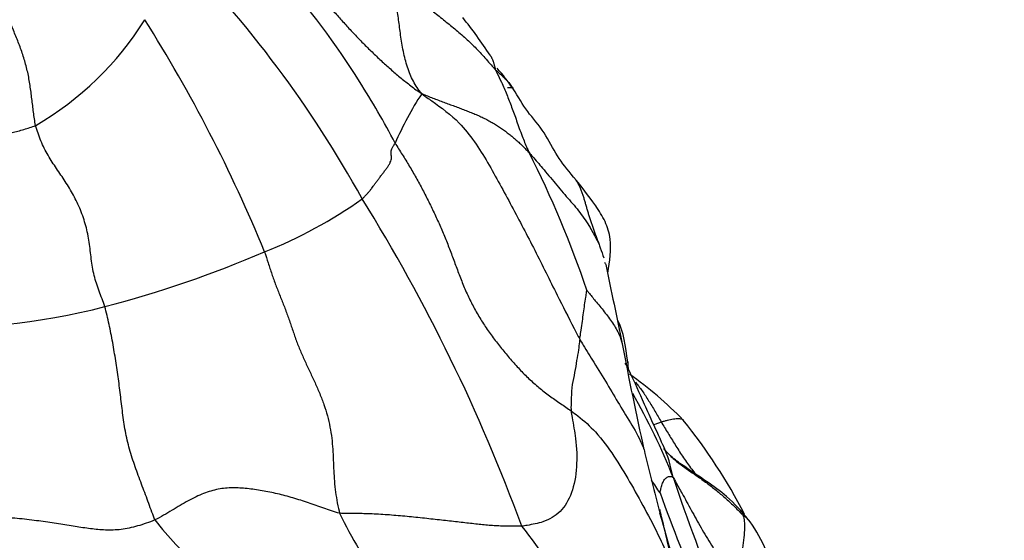
# Model space of a CAD drawing. Units: millimetres. Extents: x 0 to 744, y 0 to 1164.
# Drawn here: x 653 to 669, y 330 to 339 of the extents above; entities that cross this region are included whole.
import ezdxf
from ezdxf import colors
from ezdxf.entities.mleader import LeaderData, LeaderLine
from ezdxf.math import Vec2, Vec3

# ---------------------------------------------------------------- set-up
doc = ezdxf.new("R2010")
doc.units = ezdxf.units.MM
doc.layers.add('DV7_Défaut', color=7, linetype='Continuous')
doc.layers.add('Défaut', color=7, linetype='Continuous')

# ---------------------------------------------------------------- blocks, each defined once
blk = doc.blocks.new('_DOT')
at = {"color": 0}
blk.add_line((0, 0), (-1, 0), dxfattribs=at)
at = {"color": 0, "const_width": 0.333}
blk.add_lwpolyline([(-0.1665, 0, 1), (0.1665, 0, 1)], format="xyb", close=True, dxfattribs=at)
blk = doc.blocks.new('SE6')
at = {"layer": 'DV7_Défaut', "color": 7, "linetype": 'Continuous'}
for centre, radius, start, end in [((642.946, 327.081), 18.193, 28.912, 44.658), ((647.183, 330.386), 13.778, 32.2946, 41.1593), ((651.197, 341.335), 4.948, 299.9456, 328.2462), ((635.03, 325.859), 24.1, 22.3781, 32.2857), ((653.909, 333.545), 8.388, 33.4281, 38.5097), ((658.114, 335.445), 3.844, 34.7713, 40.7962), ((647.183, 330.386), 13.778, 27.5829, 32.2946), ((664.53, 334.505), 5.61, 147.1013, 156.2439), ((646.433, 328.978), 16.919, 18.7702, 26.8274), ((654.688, 341.741), 7.203, 291.3843, 305.4997), ((634.733, 320.881), 28.417, 20.1335, 31.8508), ((650.33, 351.269), 17.674, 284.5444, 293.2792), ((662.915, 334.948), 0.2, 203.2765, 216.0945), ((1575.593, 523.64), 932.161, 191.686165, 191.765485), ((652.149, 344.203), 10.378, 266.6814, 284.6166), ((717.436, 343.885), 55.39, 190.7366, 192.5142), ((659.513, 327.981), 6.256, 44.3178, 54.6529), ((654.483, 327.752), 10.045, 21.5399, 30.0012), ((656.975, 326.712), 9, 27.3917, 38.794), ((661.642, 331.04), 2.221, 10.3834, 24.25), ((698.626, 340.165), 36.222, 193.2167, 194.8697), ((658.584, 327.936), 5.996, 32.9015, 35.2122), ((693.792, 341.475), 31.601, 198.5145, 202.3717), ((688.78, 340.231), 26.736, 199.758, 203.5812), ((664.196, 333.558), 6.288, 205.3121, 217.2751), ((645.978, 326.447), 18.197, 14.0568, 14.2544), ((645.978, 326.447), 18.197, 11.0909, 14.0568), ((664.676, 330.433), 0.482, 38.2123, 57.2401), ((659.516, 333.809), 4.988, 217.6691, 229.4326), ((662.796, 329.151), 2.756, 24.0798, 34.9808), ((657.439, 327.337), 5.182, 23.6937, 39.9172)]:
    blk.add_arc(centre, radius, start, end, dxfattribs=at)
for points in [[(656.492, 341.008), (656.537, 340.96), (656.629, 340.865), (656.767, 340.721), (656.904, 340.575), (657.039, 340.428), (657.173, 340.28), (657.306, 340.131), (657.438, 339.981), (657.571, 339.831), (657.704, 339.682), (657.836, 339.532), (657.969, 339.382), (658.1, 339.231), (658.23, 339.079), (658.361, 338.928), (658.492, 338.777), (658.626, 338.629), (658.763, 338.483), (658.902, 338.339), (659.045, 338.199), (659.19, 338.062), (659.338, 337.929), (659.49, 337.801), (659.646, 337.677), (659.752, 337.597), (659.82, 337.553)], [(659.82, 337.553), (659.854, 337.54), (659.911, 337.516), (659.998, 337.482), (660.085, 337.449), (660.171, 337.417), (660.257, 337.385), (660.342, 337.354), (660.425, 337.323), (660.507, 337.292), (660.588, 337.26), (660.668, 337.228), (660.745, 337.194), (660.82, 337.159), (660.892, 337.121), (660.961, 337.082), (661.027, 337.04), (661.091, 336.998), (661.153, 336.954), (661.213, 336.909), (661.27, 336.862), (661.326, 336.815), (661.38, 336.766), (661.432, 336.716), (661.482, 336.665), (661.515, 336.631), (661.531, 336.614)], [(654.768, 334.161), (654.755, 334.203), (654.724, 334.284), (654.678, 334.407), (654.634, 334.531), (654.597, 334.657), (654.571, 334.787), (654.553, 334.919), (654.538, 335.052), (654.521, 335.185), (654.498, 335.318), (654.467, 335.448), (654.428, 335.576), (654.382, 335.701), (654.328, 335.82), (654.269, 335.935), (654.205, 336.046), (654.138, 336.153), (654.069, 336.257), (653.999, 336.36), (653.93, 336.463), (653.863, 336.57), (653.802, 336.681), (653.748, 336.798), (653.703, 336.92), (653.677, 337.005), (653.666, 337.048)], [(658.871, 335.877), (658.884, 335.888), (658.907, 335.912), (658.94, 335.946), (658.97, 335.979), (658.998, 336.012), (659.024, 336.046), (659.048, 336.08), (659.074, 336.116), (659.103, 336.155), (659.134, 336.197), (659.168, 336.241), (659.203, 336.287), (659.238, 336.333), (659.271, 336.379), (659.299, 336.422), (659.321, 336.462), (659.334, 336.498), (659.339, 336.529), (659.337, 336.557), (659.333, 336.584), (659.329, 336.61), (659.332, 336.64), (659.343, 336.675), (659.365, 336.716), (659.385, 336.747), (659.395, 336.766)], [(659.395, 336.766), (659.432, 336.704), (659.509, 336.583), (659.623, 336.4), (659.732, 336.213), (659.835, 336.022), (659.934, 335.828), (660.029, 335.631), (660.119, 335.433), (660.205, 335.232), (660.283, 335.028), (660.359, 334.823), (660.436, 334.618), (660.518, 334.415), (660.611, 334.218), (660.715, 334.026), (660.832, 333.842), (660.959, 333.664), (661.093, 333.491), (661.233, 333.323), (661.377, 333.162), (661.528, 333.01), (661.687, 332.869), (661.855, 332.739), (662.029, 332.617), (662.146, 332.538), (662.201, 332.499)], [(657.315, 335.034), (657.335, 334.975), (657.371, 334.856), (657.43, 334.678), (657.493, 334.503), (657.562, 334.329), (657.631, 334.156), (657.696, 333.981), (657.756, 333.804), (657.817, 333.627), (657.884, 333.453), (657.96, 333.283), (658.04, 333.114), (658.12, 332.945), (658.195, 332.774), (658.263, 332.599), (658.319, 332.421), (658.36, 332.242), (658.387, 332.063), (658.402, 331.888), (658.41, 331.716), (658.417, 331.546), (658.426, 331.377), (658.444, 331.206), (658.473, 331.032), (658.499, 330.915), (658.511, 330.869)], [(655.568, 330.761), (655.553, 330.796), (655.519, 330.888), (655.469, 331.025), (655.418, 331.162), (655.366, 331.299), (655.315, 331.436), (655.265, 331.574), (655.217, 331.713), (655.173, 331.853), (655.134, 331.996), (655.102, 332.14), (655.077, 332.285), (655.057, 332.43), (655.039, 332.575), (655.022, 332.72), (655.004, 332.864), (654.986, 333.008), (654.966, 333.152), (654.943, 333.297), (654.92, 333.442), (654.894, 333.588), (654.867, 333.734), (654.837, 333.878), (654.805, 334.021), (654.782, 334.116), (654.768, 334.161)], [(663.103, 333.28), (663.106, 333.253), (663.105, 333.226), (663.102, 333.198)], [(663.121, 333.148), (663.116, 333.19), (663.11, 333.233), (663.103, 333.28)], [(658.511, 330.869), (658.467, 330.877), (658.383, 330.907), (658.258, 330.95), (658.135, 330.994), (658.013, 331.035), (657.891, 331.075), (657.768, 331.113), (657.645, 331.147), (657.521, 331.178), (657.398, 331.205), (657.276, 331.228), (657.156, 331.247), (657.037, 331.261), (656.921, 331.271), (656.806, 331.274), (656.691, 331.269), (656.576, 331.253), (656.461, 331.224), (656.343, 331.184), (656.224, 331.131), (656.1, 331.067), (655.972, 330.994), (655.84, 330.916), (655.705, 330.836), (655.615, 330.783), (655.568, 330.761)], [(661.414, 330.662), (661.383, 330.66), (661.32, 330.66), (661.224, 330.66), (661.126, 330.662), (661.026, 330.666), (660.923, 330.673), (660.817, 330.682), (660.709, 330.693), (660.596, 330.705), (660.48, 330.719), (660.358, 330.732), (660.233, 330.747), (660.102, 330.761), (659.968, 330.776), (659.83, 330.791), (659.691, 330.806), (659.55, 330.819), (659.409, 330.832), (659.269, 330.843), (659.131, 330.852), (658.996, 330.858), (658.867, 330.862), (658.744, 330.863), (658.625, 330.863), (658.548, 330.863), (658.511, 330.869)], [(655.568, 330.761), (655.522, 330.74), (655.428, 330.707), (655.29, 330.664), (655.156, 330.63), (655.026, 330.608), (654.9, 330.598), (654.779, 330.599), (654.66, 330.608), (654.54, 330.621), (654.419, 330.637), (654.295, 330.656), (654.166, 330.676), (654.033, 330.698), (653.895, 330.719), (653.752, 330.74), (653.604, 330.759), (653.451, 330.777), (653.293, 330.792), (653.13, 330.803), (652.964, 330.812), (652.793, 330.817), (652.619, 330.82), (652.443, 330.823), (652.267, 330.826), (652.149, 330.829), (652.096, 330.815)]]:
    blk.add_open_spline(points, degree=3, dxfattribs=at)
for points, knots in [([(659.82, 337.553), (659.79, 337.588), (659.746, 337.649), (659.685, 337.748), (659.633, 337.857), (659.59, 337.975), (659.555, 338.099), (659.526, 338.227), (659.502, 338.356), (659.483, 338.484), (659.467, 338.609), (659.451, 338.73), (659.436, 338.845), (659.42, 338.952), (659.402, 339.054), (659.382, 339.151), (659.36, 339.244), (659.338, 339.335), (659.317, 339.426), (659.295, 339.514), (659.271, 339.599), (659.252, 339.652), (659.241, 339.677), (659.24, 339.678)], [0, 0, 0, 0, 0.049896, 0.099792, 0.149687, 0.199583, 0.249479, 0.299375, 0.34927, 0.399166, 0.449062, 0.498958, 0.548854, 0.598749, 0.648645, 0.698541, 0.748437, 0.798332, 0.848228, 0.898124, 0.94802, 0.997916, 1, 1, 1, 1]), ([(653.666, 337.048), (653.658, 337.082), (653.647, 337.153), (653.627, 337.294), (653.606, 337.471), (653.579, 337.684), (653.542, 337.894), (653.487, 338.1), (653.418, 338.3), (653.342, 338.493), (653.262, 338.684), (653.183, 338.877), (653.103, 339.07), (653.035, 339.23), (652.978, 339.36), (652.949, 339.425), (652.942, 339.443)], [0, 0, 0, 0, 0.041667, 0.083333, 0.166667, 0.25, 0.333333, 0.416667, 0.5, 0.583333, 0.666667, 0.75, 0.833333, 0.916667, 0.958333, 1, 1, 1, 1]), ([(659.842, 339.003), (659.89, 338.96), (659.996, 338.867), (660.166, 338.731), (660.348, 338.586), (660.523, 338.434), (660.692, 338.272), (660.821, 338.131), (660.926, 338.011), (660.976, 337.952), (660.997, 337.931)], [0, 0, 0, 0, 0.121113, 0.267595, 0.414076, 0.560557, 0.707038, 0.853519, 0.926759, 1, 1, 1, 1]), ([(660.91, 338.167), (660.91, 338.166), (660.913, 338.161), (660.919, 338.152), (660.926, 338.139), (660.933, 338.126), (660.94, 338.113), (660.946, 338.099), (660.951, 338.085), (660.957, 338.071), (660.962, 338.056), (660.966, 338.042), (660.971, 338.027), (660.975, 338.012), (660.979, 337.996), (660.983, 337.981), (660.987, 337.965), (660.991, 337.95), (660.993, 337.94), (660.997, 337.931)], [0, 0, 0, 0, 0.013313, 0.074981, 0.136649, 0.198317, 0.259985, 0.321653, 0.383321, 0.444989, 0.506657, 0.568325, 0.629993, 0.69166, 0.753328, 0.814996, 0.876664, 0.938332, 1, 1, 1, 1]), ([(660.997, 337.931), (661.021, 337.907), (661.062, 337.874), (661.119, 337.823), (661.172, 337.77), (661.22, 337.715), (661.255, 337.667), (661.275, 337.638), (661.28, 337.63)], [0, 0, 0, 0, 0.185533, 0.371067, 0.5566, 0.742133, 0.927666, 1, 1, 1, 1]), ([(660.997, 337.931), (661.002, 337.918), (661.034, 337.852), (661.099, 337.722), (661.176, 337.541), (661.252, 337.341), (661.333, 337.124), (661.408, 336.899), (661.484, 336.722), (661.52, 336.636), (661.531, 336.614)], [0, 0, 0, 0, 0.041667, 0.166667, 0.333333, 0.5, 0.666667, 0.833333, 0.958333, 1, 1, 1, 1]), ([(661.278, 337.633), (661.269, 337.64), (661.255, 337.651), (661.212, 337.643), (661.198, 337.647), (661.185, 337.648)], [0, 0, 0, 0, 0.243024, 0.492122, 1, 1, 1, 1]), ([(662.239, 336.224), (662.142, 336.346), (661.972, 336.549), (661.786, 336.942), (661.492, 337.268), (661.36, 337.497), (661.279, 337.631)], [0, 0, 0, 0, 0.244719, 0.492918, 0.745975, 1, 1, 1, 1]), ([(659.82, 337.553), (659.877, 337.506), (660.083, 337.368), (660.487, 337.07), (660.878, 336.46), (661.254, 335.763), (661.625, 335.059), (661.948, 334.402), (662.188, 333.932), (662.308, 333.696), (662.338, 333.641)], [0, 0, 0, 0, 0.041667, 0.166667, 0.333333, 0.5, 0.666667, 0.833333, 0.958333, 1, 1, 1, 1]), ([(651.302, 336.901), (651.342, 336.907), (651.423, 336.912), (651.582, 336.922), (651.775, 336.929), (651.992, 336.93), (652.192, 336.922), (652.375, 336.909), (652.549, 336.895), (652.725, 336.886), (652.908, 336.887), (653.098, 336.901), (653.29, 336.93), (653.447, 336.973), (653.573, 337.013), (653.636, 337.033), (653.666, 337.048)], [0, 0, 0, 0, 0.041667, 0.083333, 0.166667, 0.25, 0.333333, 0.416667, 0.5, 0.583333, 0.666667, 0.75, 0.833333, 0.916667, 0.958333, 1, 1, 1, 1]), ([(661.531, 336.614), (661.549, 336.594), (661.621, 336.512), (661.762, 336.348), (661.949, 336.123), (662.148, 335.886), (662.348, 335.662), (662.493, 335.442), (662.585, 335.272), (662.63, 335.186), (662.641, 335.164)], [0, 0, 0, 0, 0.041667, 0.166667, 0.333333, 0.5, 0.666667, 0.833333, 0.958333, 1, 1, 1, 1]), ([(662.785, 334.695), (662.818, 334.885), (662.858, 335.18), (662.751, 335.53), (662.525, 335.871), (662.371, 336.069), (662.239, 336.225)], [0, 0, 0, 0, 0.272561, 0.435256, 0.612415, 1, 1, 1, 1]), ([(662.243, 336.22), (662.254, 336.207), (662.277, 336.177), (662.307, 336.128), (662.334, 336.076), (662.357, 336.021), (662.378, 335.964), (662.397, 335.907), (662.414, 335.849), (662.431, 335.79), (662.449, 335.731), (662.466, 335.671), (662.484, 335.61), (662.503, 335.549), (662.524, 335.487), (662.546, 335.424), (662.569, 335.36), (662.593, 335.296), (662.617, 335.23), (662.633, 335.187), (662.641, 335.164)], [0, 0, 0, 0, 0.051683, 0.107466, 0.16325, 0.219033, 0.274817, 0.3306, 0.386383, 0.442167, 0.49795, 0.553733, 0.609517, 0.6653, 0.721083, 0.776867, 0.83265, 0.888433, 0.944217, 1, 1, 1, 1]), ([(662.641, 335.164), (662.649, 335.142), (662.676, 335.065), (662.703, 334.99), (662.721, 334.936)], [0, 0, 0, 0, 0.304332, 1, 1, 1, 1]), ([(662.338, 333.641), (662.34, 333.654), (662.348, 333.702), (662.364, 333.798), (662.38, 333.929), (662.401, 334.059), (662.416, 334.191), (662.434, 334.298), (662.446, 334.377), (662.451, 334.418), (662.452, 334.422)], [0, 0, 0, 0, 0.041667, 0.166667, 0.333333, 0.5, 0.666667, 0.833333, 0.958333, 1, 1, 1, 1]), ([(662.452, 334.422), (662.457, 334.414), (662.504, 334.356), (662.598, 334.239), (662.731, 334.08), (662.864, 333.901), (662.963, 333.735), (663.005, 333.619), (663.016, 333.57)], [0, 0, 0, 0, 0.053419, 0.213675, 0.42735, 0.641026, 0.854701, 1, 1, 1, 1]), ([(663.103, 333.28), (663.071, 333.531), (663.042, 333.757), (662.938, 333.962), (662.935, 333.966)], [0, 0, 0, 0, 0.975741, 1, 1, 1, 1]), ([(662.338, 333.641), (662.336, 333.628), (662.33, 333.572), (662.318, 333.461), (662.288, 333.302), (662.26, 333.113), (662.213, 332.921), (662.204, 332.724), (662.199, 332.585), (662.199, 332.52), (662.201, 332.499)], [0, 0, 0, 0, 0.041667, 0.166667, 0.333333, 0.5, 0.666667, 0.833333, 0.958333, 1, 1, 1, 1]), ([(662.338, 333.641), (662.357, 333.607), (662.433, 333.485), (662.582, 333.24), (662.778, 332.928), (662.968, 332.597), (663.173, 332.272), (663.308, 332.03), (663.359, 331.893), (663.364, 331.878)], [0, 0, 0, 0, 0.048843, 0.195371, 0.390742, 0.586113, 0.781484, 0.976855, 1, 1, 1, 1]), ([(663.67, 331.946), (663.599, 332.1), (663.497, 332.324), (663.306, 332.744), (663.178, 333.046), (663.076, 333.235), (663.062, 333.261)], [0, 0, 0, 0, 0.319743, 0.553365, 0.937506, 1, 1, 1, 1]), ([(663.225, 332.958), (663.262, 332.914), (663.334, 332.819), (663.436, 332.663), (663.521, 332.524), (663.587, 332.41), (663.619, 332.352), (663.636, 332.323)], [0, 0, 0, 0, 0.242834, 0.495222, 0.747611, 0.873806, 1, 1, 1, 1]), ([(662.201, 332.499), (662.205, 332.466), (662.23, 332.315), (662.285, 332.025), (662.303, 331.601), (662.224, 331.176), (662.041, 330.874), (661.786, 330.727), (661.561, 330.684), (661.444, 330.665), (661.414, 330.662)], [0, 0, 0, 0, 0.041667, 0.166667, 0.333333, 0.5, 0.666667, 0.833333, 0.958333, 1, 1, 1, 1]), ([(662.201, 332.499), (662.24, 332.472), (662.379, 332.368), (662.628, 332.14), (662.888, 331.783), (663.135, 331.375), (663.373, 330.943), (663.6, 330.519), (663.745, 330.178), (663.814, 330.004), (663.835, 329.947)], [0, 0, 0, 0, 0.041667, 0.166667, 0.333333, 0.5, 0.666667, 0.833333, 0.958333, 1, 1, 1, 1]), ([(663.516, 332.28), (663.528, 332.284), (663.559, 332.293), (663.6, 332.309), (663.627, 332.32), (663.636, 332.323)], [0, 0, 0, 0, 0.349279, 0.83732, 1, 1, 1, 1]), ([(663.636, 332.323), (663.651, 332.327), (663.685, 332.337), (663.753, 332.354), (663.833, 332.372), (663.915, 332.381), (663.965, 332.372), (663.984, 332.357), (663.99, 332.351)], [0, 0, 0, 0, 0.110567, 0.221133, 0.442266, 0.6634, 0.884533, 1, 1, 1, 1]), ([(663.636, 332.323), (663.654, 332.294), (663.691, 332.234), (663.746, 332.144), (663.801, 332.053), (663.857, 331.961), (663.916, 331.869), (663.976, 331.776), (664.039, 331.684), (664.105, 331.593), (664.158, 331.524), (664.189, 331.486), (664.196, 331.477)], [0, 0, 0, 0, 0.107623, 0.215246, 0.322869, 0.430492, 0.538115, 0.645738, 0.753361, 0.860984, 0.968607, 1, 1, 1, 1]), ([(663.676, 331.9), (663.708, 331.86), (663.783, 331.775), (663.918, 331.662), (664.073, 331.553), (664.228, 331.447), (664.382, 331.338), (664.531, 331.221), (664.674, 331.098), (664.788, 330.992), (664.879, 330.901), (664.925, 330.852), (664.937, 330.839)], [0, 0, 0, 0, 0.0933418, 0.206674, 0.3200063, 0.4333386, 0.5466709, 0.6600032, 0.7733354, 0.8866677, 0.9433339, 1, 1, 1, 1]), ([(665.06, 330.724), (665.047, 330.74), (664.935, 330.884), (664.712, 331.125), (664.338, 331.395), (664.025, 331.596), (663.786, 331.772), (663.708, 331.863), (663.677, 331.902)], [0, 0, 0, 0, 0.02914, 0.299856, 0.515321, 0.779825, 0.913767, 1, 1, 1, 1]), ([(663.618, 331.193), (663.619, 331.198), (663.625, 331.227), (663.637, 331.283), (663.658, 331.348), (663.688, 331.408), (663.731, 331.446), (663.773, 331.459), (663.806, 331.448), (663.821, 331.444), (663.827, 331.44)], [0, 0, 0, 0, 0.041667, 0.166667, 0.333333, 0.5, 0.666667, 0.833333, 0.958333, 1, 1, 1, 1]), ([(663.827, 331.44), (663.842, 331.414), (663.888, 331.329), (663.981, 331.163), (664.116, 330.919), (664.27, 330.637), (664.436, 330.359), (664.605, 330.109), (664.773, 329.961), (664.865, 329.893), (664.888, 329.877)], [0, 0, 0, 0, 0.041667, 0.166667, 0.333333, 0.5, 0.666667, 0.833333, 0.958333, 1, 1, 1, 1]), ([(664.28, 328.559), (664.28, 328.559), (664.281, 328.561), (664.28, 328.57), (664.276, 328.591), (664.249, 328.699), (664.165, 328.98), (663.942, 329.726), (663.77, 330.332), (663.616, 330.87)], [0, 0, 0, 0, 0.0046819, 0.0100604, 0.0232634, 0.0410062, 0.1677075, 0.3822734, 1, 1, 1, 1]), ([(664.937, 330.839), (664.941, 330.832), (664.954, 330.793), (664.969, 330.704), (664.962, 330.562), (664.949, 330.4), (664.913, 330.22), (664.889, 330.051), (664.886, 329.942), (664.887, 329.89), (664.888, 329.877)], [0, 0, 0, 0, 0.041667, 0.166667, 0.333333, 0.5, 0.666667, 0.833333, 0.958333, 1, 1, 1, 1])]:
    blk.add_open_spline(points, degree=3, knots=knots, dxfattribs=at)

msp = doc.modelspace()

# ---------------------------------------------------------------- block references
at = {"layer": 'Défaut'}
msp.add_blockref('SE6', (0, 0), dxfattribs=at)

# ---------------------------------------------------------------- leaders
at = {"layer": 'Défaut', "color": 7, "linetype": 'Continuous'}
ml = msp.add_multileader_mtext('Standard', dxfattribs=at)
ml.set_content('{\\pxsm0.9;\\fSolid Edge ISO|b1||i0||c0|p34;\\W1.;17/12/2024\\P}', color=256)
ml.set_leader_properties()
ml.set_arrow_properties(name='DOT')
ml.build(insert=Vec2(0, 0))
ml.multileader.update_dxf_attribs({"leader_type": 0, "dogleg_length": 0, "arrow_head_size": 12})
ctx = ml.context
ctx.base_point, ctx.char_height, ctx.arrow_head_size = Vec3(656.602, 1157.093), 12, 12
notes = []
notes.append((ctx, [(0, (0, 0, 0), (0, 0), (1, 0), 1, [])]))
ctx.mtext.insert = Vec3(658.602, 1163.093)
for ctx, leaders in notes:
    for number, flags, end, landing, length, lines in leaders:
        leader = LeaderData()
        leader.index, (leader.has_last_leader_line, leader.has_dogleg_vector, leader.attachment_direction) = number, flags
        leader.last_leader_point, leader.dogleg_vector, leader.dogleg_length = Vec3(end), Vec3(landing), length
        for number, points, colour, breaks in lines:
            line = LeaderLine()
            line.index, line.vertices, line.color, line.breaks = number, Vec3.list(points), colors.encode_raw_color(colour), breaks
            leader.lines.append(line)
        ctx.leaders.append(leader)

doc.saveas('drawing.dxf')
